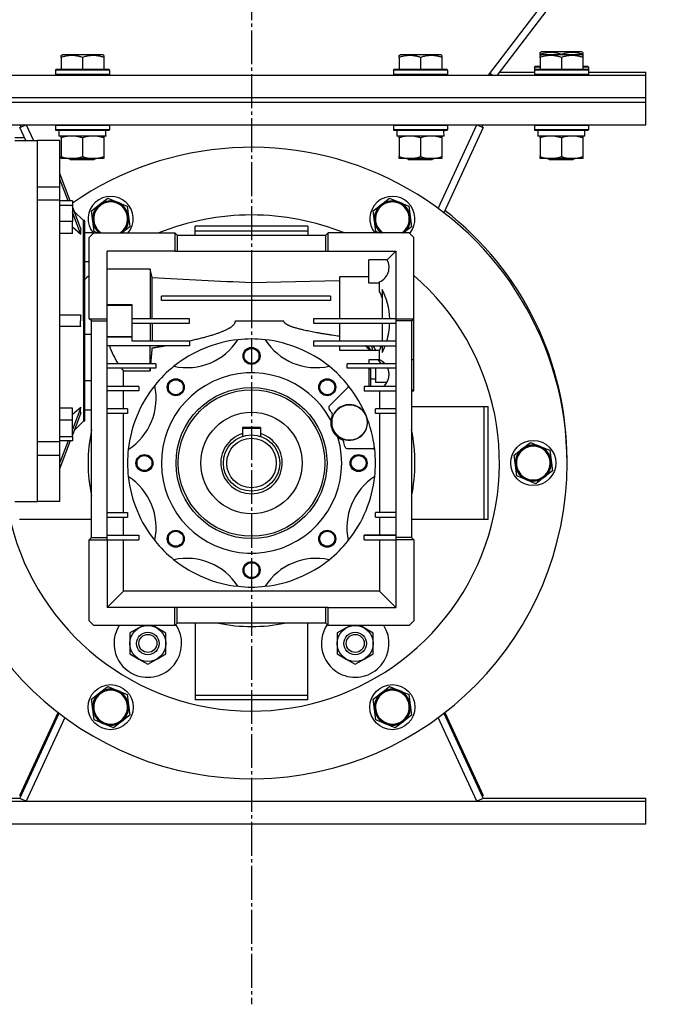
# Model space of a CAD drawing. Units: millimetres. Extents: x 0 to 17410, y -6 to 11880.
# Drawn here: x 2663 to 2954, y 6961 to 7397 of the extents above; entities that cross this region are included whole.
import ezdxf

# ---------------------------------------------------------------- set-up
doc = ezdxf.new("R2010")
doc.units = ezdxf.units.MM
doc.linetypes.add('K5LT_AXLED', pattern=[19.5, 15, -1.5, 1.5, -1.5])
doc.linetypes.add('K5LT_THIN', pattern=[0])
for name, color, linetype, true_color in [('OSI', 2, 'Continuous', 0xffff00), ('R', 1, 'Continuous', 0xff0000), ('WELDING', 7, 'Continuous', 0xffffff)]:
    doc.layers.add(name, color=color, linetype=linetype, true_color=true_color)

msp = doc.modelspace()

# ---------------------------------------------------------------- linework, layer by layer
at = {"layer": 'OSI', "color": 30, "linetype": 'K5LT_AXLED', "lineweight": 30, "true_color": 0xff8000}
msp.add_line((2765.37, 10532.02), (2765.37, 6960.67), dxfattribs=at)
at = {"layer": 'R', "color": 7, "linetype": 'K5LT_THIN', "lineweight": 30}
for p, q in [((3185.04, 7784.39), (2870.37, 7372.67)), ((3185.56, 7779.83), (2874.37, 7372.67)), ((2893.37, 7382.71), (2893.89, 7383.02)), ((2893.37, 7381.86), (2893.37, 7382.71)), ((2911.84, 7383.02), (2893.89, 7383.02)), ((2912.37, 7382.71), (2911.84, 7383.02)), ((2912.37, 7382.71), (2912.37, 7381.86)), ((2680.87, 7381.37), (2681.39, 7381.67)), ((2680.87, 7380.52), (2680.87, 7381.37)), ((2680.87, 7380.52), (2680.87, 7375.17)), ((2699.34, 7381.67), (2681.39, 7381.67)), ((2690.37, 7380.52), (2690.37, 7375.17)), ((2699.87, 7381.37), (2699.34, 7381.67)), ((2699.87, 7381.37), (2699.87, 7380.52)), ((2699.87, 7380.52), (2699.87, 7375.17)), ((2830.87, 7381.37), (2831.39, 7381.67)), ((2830.87, 7380.52), (2830.87, 7381.37)), ((2830.87, 7380.52), (2830.87, 7375.17)), ((2849.34, 7381.67), (2831.39, 7381.67)), ((2840.37, 7380.52), (2840.37, 7375.17)), ((2849.87, 7381.37), (2849.34, 7381.67)), ((2849.87, 7381.37), (2849.87, 7380.52)), ((2849.87, 7380.52), (2849.87, 7375.17)), ((2893.37, 7381.86), (2893.37, 7381.37)), ((2893.37, 7381.37), (2893.89, 7381.67)), ((2893.37, 7380.52), (2893.37, 7381.37)), ((2893.37, 7380.52), (2893.37, 7375.17)), ((2911.84, 7381.67), (2893.89, 7381.67)), ((2902.87, 7381.86), (2902.87, 7381.67)), ((2902.87, 7380.52), (2902.87, 7375.17)), ((2912.37, 7381.37), (2911.84, 7381.67)), ((2912.37, 7381.86), (2912.37, 7381.37)), ((2912.37, 7381.37), (2912.37, 7380.52)), ((2912.37, 7380.52), (2912.37, 7375.17)), ((2678.37, 7374.87), (2678.54, 7375.17)), ((2678.37, 7374.87), (2678.37, 7372.97)), ((2702.37, 7374.87), (2678.37, 7374.87)), ((2702.19, 7375.17), (2678.54, 7375.17)), ((2702.37, 7374.87), (2702.19, 7375.17)), ((2702.37, 7374.87), (2702.37, 7372.97)), ((2828.37, 7374.87), (2828.54, 7375.17)), ((2828.37, 7374.87), (2828.37, 7372.97)), ((2852.37, 7374.87), (2828.37, 7374.87)), ((2852.19, 7375.17), (2828.54, 7375.17)), ((2852.37, 7374.87), (2852.19, 7375.17)), ((2852.37, 7374.87), (2852.37, 7372.97)), ((2875.4, 7374.02), (2890.87, 7374.02)), ((2890.87, 7376.22), (2891.04, 7376.52)), ((2890.87, 7376.22), (2890.87, 7374.32)), ((2893.37, 7376.22), (2890.87, 7376.22)), ((2890.87, 7374.87), (2891.04, 7375.17)), ((2890.87, 7374.87), (2890.87, 7372.97)), ((2914.87, 7374.87), (2890.87, 7374.87)), ((2893.37, 7376.52), (2891.04, 7376.52)), ((2914.69, 7375.17), (2891.04, 7375.17)), ((2914.69, 7376.52), (2912.37, 7376.52)), ((2914.87, 7376.22), (2912.37, 7376.22)), ((2914.87, 7376.22), (2914.69, 7376.52)), ((2914.87, 7374.87), (2914.69, 7375.17)), ((2914.87, 7376.22), (2914.87, 7374.32)), ((2914.87, 7374.87), (2914.87, 7372.97)), ((2914.87, 7374.02), (2940.37, 7374.02)), ((2940.37, 7372.67), (2940.37, 7374.02)), ((2633.98, 7372.67), (2940.37, 7372.67)), ((2702.37, 7372.97), (2678.37, 7372.97)), ((2678.37, 7372.97), (2678.54, 7372.67)), ((2702.37, 7372.97), (2702.19, 7372.67)), ((2852.37, 7372.97), (2828.37, 7372.97)), ((2828.37, 7372.97), (2828.54, 7372.67)), ((2852.37, 7372.97), (2852.19, 7372.67)), ((2872.13, 7372.67), (2871.01, 7373.52)), ((2914.87, 7372.97), (2890.87, 7372.97)), ((2890.87, 7372.97), (2891.04, 7372.67)), ((2914.87, 7372.97), (2914.69, 7372.67)), ((2940.37, 7362.67), (2940.37, 7372.67)), ((2633.77, 7360.67), (2940.37, 7360.67)), ((2633.77, 7360.67), (2940.37, 7360.67)), ((2633.81, 7362.67), (2940.37, 7362.67)), ((2633.81, 7362.67), (2940.37, 7362.67)), ((2940.37, 7360.67), (2940.37, 7362.67)), ((2940.37, 7350.67), (2940.37, 7360.67)), ((2635.87, 7350.67), (2940.37, 7350.67)), ((2662.64, 7349.42), (2665.37, 7350.67)), ((2665.29, 7343.67), (2662.64, 7349.42)), ((2663.15, 7349.65), (2662.68, 7350.67)), ((2665.37, 7350.67), (2668.59, 7343.67)), ((2678.37, 7350.37), (2678.54, 7350.67)), ((2678.37, 7350.37), (2678.37, 7348.47)), ((2702.37, 7350.37), (2678.37, 7350.37)), ((2702.37, 7348.47), (2678.37, 7348.47)), ((2678.37, 7348.47), (2678.54, 7348.17)), ((2702.19, 7348.17), (2678.54, 7348.17)), ((2679.87, 7348.17), (2679.87, 7345.67)), ((2700.73, 7347.05), (2700.8, 7348.17)), ((2702.37, 7350.37), (2702.19, 7350.67)), ((2702.37, 7348.47), (2702.19, 7348.17)), ((2702.37, 7350.37), (2702.37, 7348.47)), ((2828.37, 7350.37), (2828.54, 7350.67)), ((2828.37, 7350.37), (2828.37, 7348.47)), ((2852.37, 7350.37), (2828.37, 7350.37)), ((2852.37, 7348.47), (2828.37, 7348.47)), ((2828.37, 7348.47), (2828.54, 7348.17)), ((2852.19, 7348.17), (2828.54, 7348.17)), ((2829.87, 7348.17), (2829.87, 7345.67)), ((2848.25, 7313.5), (2865.37, 7350.67)), ((2868.09, 7349.42), (2850.7, 7311.66)), ((2850.73, 7347.05), (2850.8, 7348.17)), ((2852.37, 7350.37), (2852.19, 7350.67)), ((2852.37, 7348.47), (2852.19, 7348.17)), ((2852.37, 7350.37), (2852.37, 7348.47)), ((2865.37, 7350.67), (2868.09, 7349.42)), ((2868.05, 7350.67), (2867.58, 7349.65)), ((2890.87, 7350.37), (2891.04, 7350.67)), ((2890.87, 7350.67), (2890.87, 7349.82)), ((2890.87, 7350.37), (2890.87, 7348.47)), ((2914.87, 7350.37), (2890.87, 7350.37)), ((2914.87, 7348.47), (2890.87, 7348.47)), ((2890.87, 7348.47), (2891.04, 7348.17)), ((2914.69, 7348.17), (2891.04, 7348.17)), ((2892.37, 7348.17), (2892.37, 7345.67)), ((2913.23, 7347.05), (2913.3, 7348.17)), ((2913.32, 7347.02), (2913.28, 7347.72)), ((2914.87, 7350.37), (2914.69, 7350.67)), ((2914.87, 7348.47), (2914.69, 7348.17)), ((2914.87, 7350.67), (2914.87, 7349.82)), ((2914.87, 7350.37), (2914.87, 7348.47)), ((2660.37, 7345.02), (2664.67, 7345.02)), ((2660.37, 7343.67), (2670.37, 7343.67)), ((2680.37, 7343.67), (2670.37, 7343.67)), ((2670.37, 7323.16), (2670.37, 7343.67)), ((2670.37, 7263.67), (2670.37, 7343.67)), ((2700.82, 7345.67), (2679.87, 7345.67)), ((2680.37, 7323.16), (2680.37, 7343.67)), ((2680.87, 7344.82), (2680.87, 7345.67)), ((2680.87, 7344.82), (2680.87, 7336.52)), ((2690.37, 7344.82), (2690.37, 7336.52)), ((2699.87, 7345.67), (2699.87, 7344.82)), ((2699.87, 7344.82), (2699.87, 7336.52)), ((2850.82, 7345.67), (2829.87, 7345.67)), ((2830.87, 7344.82), (2830.87, 7345.67)), ((2830.87, 7344.82), (2830.87, 7336.52)), ((2840.37, 7344.82), (2840.37, 7336.52)), ((2849.87, 7345.67), (2849.87, 7344.82)), ((2849.87, 7344.82), (2849.87, 7336.52)), ((2913.32, 7345.67), (2892.37, 7345.67)), ((2893.37, 7344.82), (2893.37, 7345.67)), ((2893.37, 7344.82), (2893.37, 7336.52)), ((2902.87, 7344.82), (2902.87, 7336.52)), ((2912.37, 7345.67), (2912.37, 7344.82)), ((2912.37, 7344.82), (2912.37, 7336.52)), ((2913.32, 7347.02), (2913.24, 7347.02)), ((2680.87, 7335.67), (2680.87, 7336.52)), ((2699.87, 7335.67), (2680.87, 7335.67)), ((2684.5, 7335.67), (2685.37, 7335.17)), ((2695.37, 7335.17), (2685.37, 7335.17)), ((2696.23, 7335.67), (2695.37, 7335.17)), ((2699.87, 7336.52), (2699.87, 7335.67)), ((2830.87, 7335.67), (2830.87, 7336.52)), ((2849.87, 7335.67), (2830.87, 7335.67)), ((2834.5, 7335.67), (2835.37, 7335.17)), ((2845.37, 7335.17), (2835.37, 7335.17)), ((2846.23, 7335.67), (2845.37, 7335.17)), ((2849.87, 7336.52), (2849.87, 7335.67)), ((2893.37, 7335.67), (2893.37, 7336.52)), ((2912.37, 7335.67), (2893.37, 7335.67)), ((2897, 7335.67), (2897.87, 7335.17)), ((2907.87, 7335.17), (2897.87, 7335.17)), ((2908.73, 7335.67), (2907.87, 7335.17)), ((2912.37, 7336.52), (2912.37, 7335.67)), ((2684.91, 7316.88), (2680.37, 7329.01)), ((2683.98, 7316.88), (2680.37, 7326.51)), ((2670.37, 7323.16), (2680.37, 7323.16)), ((2680.37, 7317.15), (2680.37, 7323.16)), ((2680.37, 7317.15), (2670.37, 7317.15)), ((2670.37, 7210.19), (2670.37, 7317.15)), ((2680.37, 7210.19), (2680.37, 7317.15)), ((2697.99, 7315.27), (2701.65, 7318.08)), ((2701.65, 7318.08), (2705.92, 7316.32)), ((2822.99, 7315.27), (2826.65, 7318.08)), ((2826.65, 7318.08), (2830.92, 7316.32)), ((2685.87, 7316.88), (2680.37, 7316.88)), ((2680.37, 7314.94), (2685.87, 7314.94)), ((2685.87, 7316.88), (2685.87, 7314.94)), ((2685.87, 7314.94), (2685.87, 7307.69)), ((2689.57, 7304.48), (2685.87, 7314.35)), ((2694.33, 7312.45), (2697.99, 7315.27)), ((2705.92, 7316.32), (2710.19, 7314.55)), ((2710.19, 7314.55), (2710.8, 7309.98)), ((2819.33, 7312.45), (2822.99, 7315.27)), ((2830.92, 7316.32), (2835.19, 7314.55)), ((2835.19, 7314.55), (2835.8, 7309.98)), ((2689.57, 7301.98), (2685.87, 7311.85)), ((2686.6, 7312.38), (2690.82, 7308.17)), ((2694.94, 7307.87), (2694.33, 7312.45)), ((2710.8, 7309.98), (2711.4, 7305.4)), ((2819.94, 7307.87), (2819.33, 7312.45)), ((2835.8, 7309.98), (2836.4, 7305.4)), ((2685.87, 7307.69), (2680.37, 7307.69)), ((2685.87, 7302.38), (2685.87, 7307.69)), ((2690.82, 7263.67), (2690.82, 7308.17)), ((2691.37, 7308.17), (2690.82, 7308.17)), ((2691.37, 7219.17), (2691.37, 7308.17)), ((2695.54, 7303.29), (2694.94, 7307.87)), ((2711.4, 7305.4), (2707.86, 7302.67)), ((2790.37, 7305.67), (2740.37, 7305.67)), ((2740.37, 7303.67), (2740.37, 7305.67)), ((2790.37, 7305.67), (2790.37, 7303.67)), ((2820.54, 7303.29), (2819.94, 7307.87)), ((2836.4, 7305.4), (2832.86, 7302.67)), ((2685.87, 7302.38), (2680.37, 7302.38)), ((2695.37, 7302.67), (2691.37, 7302.67)), ((2693.37, 7300.67), (2695.37, 7302.67)), ((2693.37, 7264.67), (2693.37, 7300.67)), ((2695.37, 7302.67), (2731.37, 7302.67)), ((2697.05, 7302.67), (2695.54, 7303.29)), ((2732.37, 7301.67), (2731.37, 7302.67)), ((2731.37, 7302.67), (2731.37, 7294.67)), ((2732.37, 7301.67), (2732.37, 7294.67)), ((2732.37, 7301.67), (2798.37, 7301.67)), ((2740.37, 7301.67), (2740.37, 7303.67)), ((2740.37, 7303.67), (2790.37, 7303.67)), ((2790.37, 7303.67), (2790.37, 7301.67)), ((2798.37, 7301.67), (2799.37, 7302.67)), ((2798.37, 7294.67), (2798.37, 7301.67)), ((2835.37, 7302.67), (2799.37, 7302.67)), ((2799.37, 7294.67), (2799.37, 7302.67)), ((2822.05, 7302.67), (2820.54, 7303.29)), ((2837.37, 7300.67), (2835.37, 7302.67)), ((2837.37, 7264.67), (2837.37, 7300.67)), ((2731.37, 7294.67), (2701.37, 7294.67)), ((2701.37, 7264.67), (2701.37, 7294.67)), ((2731.37, 7294.67), (2732.37, 7294.67)), ((2732.37, 7294.67), (2798.37, 7294.67)), ((2798.37, 7294.67), (2799.37, 7294.67)), ((2799.37, 7294.67), (2829.37, 7294.67)), ((2817.37, 7280.39), (2817.37, 7290.8)), ((2825.49, 7290.8), (2817.37, 7290.8)), ((2829.37, 7294.67), (2825.49, 7290.8)), ((2829.37, 7294.67), (2829.37, 7264.67)), ((2691.37, 7290.07), (2693.37, 7290.07)), ((2720.37, 7286.7), (2701.37, 7286.7)), ((2721.32, 7282.86), (2720.37, 7286.7)), ((2720.37, 7286.7), (2720.37, 7264.67)), ((2721.32, 7264.67), (2721.32, 7282.86)), ((2817.37, 7283.16), (2804.37, 7283.16)), ((2804.37, 7283.16), (2804.37, 7264.67)), ((2765.37, 7280.68), (2804.37, 7281.64)), ((2765.37, 7280.68), (2765.37, 7274.67)), ((2822.21, 7280.39), (2817.37, 7280.39)), ((2822.21, 7276.63), (2822.21, 7280.95)), ((2823.37, 7277.67), (2823.37, 7264.67)), ((2725.37, 7272.67), (2725.37, 7274.67)), ((2800.37, 7274.67), (2725.37, 7274.67)), ((2800.37, 7274.67), (2800.37, 7272.67)), ((2712.37, 7270.81), (2701.37, 7270.81)), ((2701.37, 7270.67), (2712.37, 7270.67)), ((2712.37, 7270.67), (2712.37, 7270.81)), ((2712.37, 7256.68), (2712.37, 7270.67)), ((2800.37, 7272.67), (2725.37, 7272.67)), ((2765.37, 7272.67), (2765.37, 7263.67)), ((2689.57, 7266.17), (2680.37, 7266.17)), ((2694.37, 7263.67), (2693.37, 7264.67)), ((2693.37, 7264.67), (2701.37, 7264.67)), ((2701.37, 7263.67), (2701.37, 7264.67)), ((2737.87, 7264.67), (2712.37, 7264.67)), ((2737.87, 7262.67), (2737.87, 7264.67)), ((2792.87, 7264.67), (2792.87, 7262.67)), ((2829.37, 7264.67), (2792.87, 7264.67)), ((2829.37, 7264.67), (2837.37, 7264.67)), ((2829.37, 7264.67), (2829.37, 7263.67)), ((2836.37, 7263.67), (2837.37, 7264.67)), ((2837.37, 7246.63), (2837.37, 7264.67)), ((2670.37, 7183.67), (2670.37, 7263.67)), ((2689.57, 7261.17), (2680.37, 7261.17)), ((2690.82, 7263.67), (2690.82, 7219.17)), ((2694.37, 7263.67), (2701.37, 7263.67)), ((2694.37, 7167.67), (2694.37, 7263.67)), ((2701.37, 7167.67), (2701.37, 7263.67)), ((2712.37, 7262.67), (2737.87, 7262.67)), ((2720.37, 7262.67), (2720.37, 7254.67)), ((2721.32, 7262.67), (2721.32, 7254.67)), ((2758.22, 7263.67), (2779.68, 7263.67)), ((2792.87, 7262.67), (2829.37, 7262.67)), ((2804.37, 7262.67), (2804.37, 7254.67)), ((2823.37, 7262.67), (2823.37, 7254.67)), ((2836.37, 7263.67), (2829.37, 7263.67)), ((2829.37, 7263.67), (2829.37, 7167.67)), ((2836.37, 7263.67), (2836.37, 7167.67)), ((2694.37, 7257.63), (2691.37, 7257.63)), ((2701.37, 7256.68), (2712.37, 7256.68)), ((2712.37, 7256.65), (2701.37, 7256.65)), ((2712.37, 7256.65), (2712.37, 7256.68)), ((2712.37, 7254.67), (2712.37, 7256.65)), ((2737.87, 7252.67), (2701.37, 7252.67)), ((2737.87, 7254.67), (2712.37, 7254.67)), ((2720.37, 7244.67), (2720.37, 7252.67)), ((2737.87, 7254.67), (2737.87, 7252.67)), ((2829.37, 7254.67), (2792.87, 7254.67)), ((2792.87, 7254.67), (2792.87, 7252.67)), ((2792.87, 7252.67), (2829.37, 7252.67)), ((2804.37, 7252.67), (2804.37, 7250.71)), ((2818.69, 7252.3), (2818.9, 7250.71)), ((2823.37, 7252.67), (2823.37, 7249.67)), ((2804.37, 7250.71), (2822.21, 7250.71)), ((2822.21, 7246.39), (2822.21, 7250.71)), ((2722.87, 7244.67), (2701.37, 7244.67)), ((2722.87, 7244.67), (2722.87, 7242.67)), ((2829.37, 7244.67), (2807.87, 7244.67)), ((2807.87, 7242.67), (2807.87, 7244.67)), ((2817.37, 7246.39), (2817.37, 7244.67)), ((2822.21, 7246.39), (2817.37, 7246.39)), ((2823.87, 7245.37), (2823.87, 7244.67)), ((2836.37, 7246.63), (2837.37, 7246.63)), ((2837.37, 7232.98), (2837.37, 7246.63)), ((2722.87, 7242.67), (2701.37, 7242.67)), ((2708.52, 7234.67), (2708.52, 7241.58)), ((2708.52, 7241.58), (2720.37, 7241.58)), ((2720.37, 7242.67), (2720.37, 7241.58)), ((2829.37, 7242.67), (2807.87, 7242.67)), ((2817.37, 7242.67), (2817.37, 7234.67)), ((2818.37, 7242.35), (2817.37, 7242.35)), ((2818.37, 7234.67), (2818.37, 7242.35)), ((2820.37, 7242.67), (2820.37, 7239.98)), ((2820.37, 7239.98), (2820.37, 7236.35)), ((2691.37, 7237.28), (2694.37, 7237.28)), ((2715.37, 7234.67), (2701.37, 7234.67)), ((2715.37, 7234.67), (2715.37, 7232.67)), ((2808.08, 7234.16), (2799.92, 7225.99)), ((2808.08, 7234.16), (2808.6, 7234.67)), ((2829.37, 7234.67), (2815.37, 7234.67)), ((2815.37, 7234.67), (2815.37, 7232.67)), ((2820.37, 7237.78), (2818.37, 7237.78)), ((2825.35, 7236.31), (2820.37, 7236.35)), ((2715.37, 7232.67), (2701.37, 7232.67)), ((2708.52, 7224.67), (2708.52, 7232.67)), ((2815.37, 7232.67), (2829.37, 7232.67)), ((2822.21, 7232.67), (2822.21, 7224.67)), ((2837.37, 7232.98), (2836.37, 7232.98)), ((2836.37, 7232.67), (2837.37, 7232.67)), ((2837.37, 7232.67), (2837.37, 7232.98)), ((2689.57, 7225.36), (2685.87, 7215.49)), ((2836.37, 7225.67), (2868.37, 7225.67)), ((2868.37, 7225.67), (2868.37, 7175.67)), ((2868.37, 7225.67), (2870.37, 7225.67)), ((2870.37, 7175.67), (2870.37, 7225.67)), ((2685.87, 7224.96), (2680.37, 7224.96)), ((2685.87, 7219.65), (2685.87, 7224.96)), ((2689.57, 7222.86), (2685.87, 7212.99)), ((2691.37, 7224.2), (2694.37, 7224.2)), ((2710.37, 7224.67), (2701.37, 7224.67)), ((2710.37, 7222.67), (2701.37, 7222.67)), ((2708.52, 7178.67), (2708.52, 7222.67)), ((2710.37, 7224.67), (2710.37, 7222.67)), ((2820.37, 7222.67), (2820.37, 7224.67)), ((2829.37, 7224.67), (2820.37, 7224.67)), ((2829.37, 7222.67), (2820.37, 7222.67)), ((2822.21, 7222.67), (2822.21, 7178.67)), ((2685.87, 7219.65), (2680.37, 7219.65)), ((2685.87, 7212.4), (2685.87, 7219.65)), ((2686.6, 7214.96), (2690.82, 7219.17)), ((2691.37, 7219.17), (2690.82, 7219.17)), ((2680.37, 7212.4), (2685.87, 7212.4)), ((2685.87, 7212.4), (2685.87, 7210.46)), ((2761.37, 7216.47), (2761.37, 7213.73)), ((2769.37, 7216.47), (2761.37, 7216.47)), ((2761.37, 7216.17), (2769.37, 7216.17)), ((2761.37, 7213.73), (2761.37, 7212.51)), ((2769.37, 7216.47), (2769.37, 7213.73)), ((2769.37, 7213.73), (2769.37, 7212.51)), ((2670.37, 7210.19), (2680.37, 7210.19)), ((2685.87, 7210.46), (2680.37, 7210.46)), ((2683.98, 7210.46), (2680.37, 7200.84)), ((2684.91, 7210.46), (2680.37, 7198.34)), ((2680.37, 7204.18), (2680.37, 7210.19)), ((2885.49, 7207.01), (2889.15, 7209.83)), ((2889.15, 7209.83), (2893.42, 7208.06)), ((2893.42, 7208.06), (2897.69, 7206.3)), ((2670.37, 7204.18), (2680.37, 7204.18)), ((2670.37, 7183.67), (2670.37, 7204.18)), ((2680.37, 7183.67), (2680.37, 7204.18)), ((2807.71, 7207.17), (2819.29, 7207.17)), ((2819.98, 7207.17), (2819.29, 7207.17)), ((2881.83, 7204.2), (2885.49, 7207.01)), ((2882.44, 7199.62), (2881.83, 7204.2)), ((2897.69, 7206.3), (2898.3, 7201.72)), ((2883.04, 7195.04), (2882.44, 7199.62)), ((2898.3, 7201.72), (2898.9, 7197.14)), ((2887.31, 7193.28), (2883.04, 7195.04)), ((2898.9, 7197.14), (2895.24, 7194.33)), ((2891.58, 7191.51), (2887.31, 7193.28)), ((2895.24, 7194.33), (2891.58, 7191.51)), ((2660.37, 7183.67), (2670.37, 7183.67)), ((2680.37, 7183.67), (2670.37, 7183.67)), ((2701.37, 7178.67), (2710.37, 7178.67)), ((2710.37, 7178.67), (2710.37, 7176.67)), ((2820.37, 7176.67), (2820.37, 7178.67)), ((2829.37, 7178.67), (2820.37, 7178.67)), ((2694.37, 7175.67), (2662.37, 7175.67)), ((2701.37, 7176.67), (2710.37, 7176.67)), ((2708.52, 7168.67), (2708.52, 7176.67)), ((2820.37, 7176.67), (2829.37, 7176.67)), ((2822.21, 7176.67), (2822.21, 7168.67)), ((2868.37, 7175.67), (2836.37, 7175.67)), ((2870.37, 7175.67), (2868.37, 7175.67)), ((2701.37, 7168.67), (2715.37, 7168.67)), ((2715.37, 7168.67), (2715.37, 7166.67)), ((2815.37, 7166.67), (2815.37, 7168.67)), ((2822.21, 7168.67), (2815.37, 7168.67)), ((2815.37, 7168.67), (2829.37, 7168.67)), ((2829.37, 7168.67), (2822.21, 7168.67)), ((2694.37, 7167.67), (2693.37, 7166.67)), ((2693.37, 7166.67), (2701.37, 7166.67)), ((2693.37, 7130.67), (2693.37, 7166.67)), ((2694.37, 7167.67), (2701.37, 7167.67)), ((2701.37, 7166.67), (2701.37, 7167.67)), ((2701.37, 7166.67), (2701.37, 7136.67)), ((2701.37, 7166.67), (2715.37, 7166.67)), ((2708.52, 7143.83), (2708.52, 7166.67)), ((2815.37, 7166.67), (2829.37, 7166.67)), ((2822.21, 7166.67), (2822.21, 7143.83)), ((2836.37, 7167.67), (2829.37, 7167.67)), ((2829.37, 7167.67), (2829.37, 7166.67)), ((2837.37, 7166.67), (2829.37, 7166.67)), ((2829.37, 7166.67), (2829.37, 7136.67)), ((2836.37, 7167.67), (2837.37, 7166.67)), ((2837.37, 7166.67), (2837.37, 7130.67)), ((2708.52, 7143.83), (2701.37, 7136.67)), ((2822.21, 7143.83), (2708.52, 7143.83)), ((2822.21, 7143.83), (2829.37, 7136.67)), ((2731.37, 7136.67), (2701.37, 7136.67)), ((2732.37, 7136.67), (2731.37, 7136.67)), ((2731.37, 7128.67), (2731.37, 7136.67)), ((2732.37, 7129.67), (2732.37, 7136.67)), ((2798.37, 7136.67), (2732.37, 7136.67)), ((2798.37, 7129.67), (2798.37, 7136.67)), ((2799.37, 7136.67), (2798.37, 7136.67)), ((2799.37, 7136.67), (2829.37, 7136.67)), ((2799.37, 7128.67), (2799.37, 7136.67)), ((2695.37, 7128.67), (2693.37, 7130.67)), ((2732.37, 7129.67), (2731.37, 7128.67)), ((2798.37, 7129.67), (2732.37, 7129.67)), ((2740.37, 7129.67), (2740.37, 7097.67)), ((2790.37, 7097.67), (2790.37, 7129.67)), ((2798.37, 7129.67), (2799.37, 7128.67)), ((2837.37, 7130.67), (2835.37, 7128.67)), ((2731.37, 7128.67), (2695.37, 7128.67)), ((2711.38, 7125.31), (2711.37, 7120.69)), ((2715.38, 7127.61), (2711.38, 7125.31)), ((2717.23, 7128.67), (2715.38, 7127.61)), ((2723.38, 7127.59), (2721.52, 7128.67)), ((2727.38, 7125.27), (2723.38, 7127.59)), ((2727.37, 7120.65), (2727.38, 7125.27)), ((2835.37, 7128.67), (2799.37, 7128.67)), ((2803.38, 7125.31), (2803.37, 7120.69)), ((2807.38, 7127.61), (2803.38, 7125.31)), ((2809.23, 7128.67), (2807.38, 7127.61)), ((2815.38, 7127.59), (2813.52, 7128.67)), ((2819.38, 7125.27), (2815.38, 7127.59)), ((2819.37, 7120.65), (2819.38, 7125.27)), ((2711.37, 7120.69), (2711.36, 7116.07)), ((2727.36, 7116.04), (2727.37, 7120.65)), ((2803.37, 7120.69), (2803.36, 7116.07)), ((2819.36, 7116.04), (2819.37, 7120.65)), ((2711.36, 7116.07), (2715.35, 7113.75)), ((2715.35, 7113.75), (2719.35, 7111.43)), ((2719.35, 7111.43), (2723.35, 7113.73)), ((2723.35, 7113.73), (2727.36, 7116.04)), ((2803.36, 7116.07), (2807.35, 7113.75)), ((2807.35, 7113.75), (2811.35, 7111.43)), ((2811.35, 7111.43), (2815.35, 7113.73)), ((2815.35, 7113.73), (2819.36, 7116.04)), ((2694.33, 7095.95), (2697.99, 7098.76)), ((2697.99, 7098.76), (2701.65, 7101.58)), ((2701.65, 7101.58), (2705.92, 7099.81)), ((2705.92, 7099.81), (2710.19, 7098.05)), ((2819.33, 7095.95), (2822.99, 7098.76)), ((2822.99, 7098.76), (2826.65, 7101.58)), ((2826.65, 7101.58), (2830.92, 7099.81)), ((2830.92, 7099.81), (2835.19, 7098.05)), ((2694.94, 7091.37), (2694.33, 7095.95)), ((2710.19, 7098.05), (2710.8, 7093.47)), ((2740.37, 7097.67), (2790.37, 7097.67)), ((2740.37, 7097.67), (2740.37, 7095.67)), ((2790.37, 7095.67), (2740.37, 7095.67)), ((2790.37, 7095.67), (2790.37, 7097.67)), ((2819.94, 7091.37), (2819.33, 7095.95)), ((2835.19, 7098.05), (2835.8, 7093.47)), ((2662.64, 7053.27), (2679.57, 7090.04)), ((2695.54, 7086.79), (2694.94, 7091.37)), ((2710.8, 7093.47), (2711.4, 7088.89)), ((2820.54, 7086.79), (2819.94, 7091.37)), ((2835.8, 7093.47), (2836.4, 7088.89)), ((2851.16, 7090.04), (2868.09, 7053.27)), ((2662.64, 7051.93), (2680.03, 7089.69)), ((2682.48, 7087.84), (2665.37, 7050.67)), ((2699.81, 7085.02), (2695.54, 7086.79)), ((2707.74, 7086.08), (2704.08, 7083.26)), ((2711.4, 7088.89), (2707.74, 7086.08)), ((2824.81, 7085.02), (2820.54, 7086.79)), ((2832.74, 7086.08), (2829.08, 7083.26)), ((2836.4, 7088.89), (2832.74, 7086.08)), ((2865.37, 7050.67), (2848.25, 7087.84)), ((2850.7, 7089.69), (2868.09, 7051.93)), ((2704.08, 7083.26), (2699.81, 7085.02)), ((2829.08, 7083.26), (2824.81, 7085.02)), ((2590.37, 7052.02), (2662.68, 7052.02)), ((2590.37, 7050.67), (2940.37, 7050.67)), ((2663.15, 7053.04), (2662.64, 7053.27)), ((2665.37, 7050.67), (2662.64, 7051.93)), ((2868.09, 7051.93), (2865.37, 7050.67)), ((2868.09, 7053.27), (2867.58, 7053.04)), ((2868.05, 7052.02), (2940.37, 7052.02)), ((2940.37, 7050.67), (2940.37, 7052.02)), ((2940.37, 7040.67), (2940.37, 7050.67)), ((2590.37, 7040.67), (2940.37, 7040.67))]:
    msp.add_line(p, q, dxfattribs=at)
for centre, radius in [((2765.37, 7248.17), 3.77), ((2765.37, 7248.17), 3.63), ((2765.37, 7248.17), 3.31), ((2731.78, 7234.26), 3.77), ((2731.78, 7234.26), 3.63), ((2731.78, 7234.26), 3.31), ((2765.37, 7200.67), 33.5), ((2798.95, 7234.26), 3.77), ((2798.95, 7234.26), 3.63), ((2798.95, 7234.26), 3.31), ((2765.37, 7200.67), 32.5), ((2808.87, 7218.67), 7.87), ((2765.37, 7200.67), 22.5), ((2765.37, 7200.67), 12.5), ((2765.37, 7200.67), 11), ((2890.37, 7200.67), 10), ((2890.37, 7200.67), 7.75), ((2717.87, 7200.67), 3.77), ((2717.87, 7200.67), 3.63), ((2717.87, 7200.67), 3.31), ((2812.87, 7200.67), 3.77), ((2812.87, 7200.67), 3.63), ((2812.87, 7200.67), 3.31), ((2731.78, 7167.08), 3.77), ((2731.78, 7167.08), 3.63), ((2731.78, 7167.08), 3.31), ((2798.95, 7167.08), 3.77), ((2798.95, 7167.08), 3.63), ((2798.95, 7167.08), 3.31), ((2765.37, 7153.17), 3.77), ((2765.37, 7153.17), 3.63), ((2765.37, 7153.17), 3.31), ((2719.37, 7120.67), 8), ((2719.37, 7120.67), 5), ((2811.37, 7120.67), 8), ((2811.37, 7120.67), 5), ((2719.37, 7120.67), 4), ((2811.37, 7120.67), 4), ((2702.87, 7092.42), 10), ((2702.87, 7092.42), 7.75), ((2827.87, 7092.42), 10), ((2827.87, 7092.42), 7.75)]:
    msp.add_circle(centre, radius, dxfattribs=at)
for centre, radius, start, end in [((2765.37, 7200.67), 140, 0, 124.6009), ((2702.87, 7308.92), 10, 321.2945, 218.7055), ((2702.87, 7308.92), 8, 67.5517, 127.5517), ((2827.87, 7308.92), 10, 320.058, 218.7055), ((2827.87, 7308.92), 8, 67.5517, 127.5517), ((2702.87, 7308.92), 8, 127.5517, 187.5517), ((2702.87, 7308.92), 7.75, 307.5517, 233.7904), ((2702.87, 7308.92), 7.5, 127.5517, 217.5517), ((2702.87, 7308.92), 7.5, 303.5134, 127.5517), ((2702.87, 7308.92), 8, 7.5517, 67.5517), ((2827.87, 7308.92), 8, 127.5517, 187.5517), ((2827.87, 7308.92), 7.75, 306.2096, 233.7904), ((2827.87, 7308.92), 7.5, 67.5517, 157.5517), ((2827.87, 7308.92), 7.5, 303.5134, 67.5517), ((2827.87, 7308.92), 8, 7.5517, 67.5517), ((2765.37, 7202.02), 140, 0, 52.2069), ((2702.87, 7308.92), 8, 308.5884, 7.5517), ((2765.37, 7200.67), 110, 90, 111.9864), ((2765.37, 7200.67), 110, 68.0136, 90), ((2827.87, 7308.92), 7.5, 157.5517, 236.4866), ((2827.87, 7308.92), 8, 308.5884, 7.5517), ((2702.87, 7308.92), 8, 187.5517, 231.4116), ((2702.87, 7308.92), 7.5, 217.5517, 236.4866), ((2827.87, 7308.92), 8, 187.5517, 231.4116), ((2702.87, 7308.92), 7.75, 306.2096, 307.5517), ((2819.4, 7287.36), 7, 293.6847, 29.4319), ((2765.37, 7200.67), 110, 182.0839, 49.1148), ((2765.37, 7200.67), 110, 130.8852, 132.2779), ((2795.71, 7263.67), 31, 1.8486, 26.8545), ((2795.71, 7263.67), 29.5, 20.3608, 26.0638), ((2795.71, 7263.67), 31, 343.1227, 358.1514), ((2735.02, 7263.67), 34.5, 198.5928, 213.4167), ((2736.66, 7269.96), 27, 257.783, 327.217), ((2765.37, 7200.67), 55, 96.2646, 128.7354), ((2765.37, 7200.67), 55, 83.7354, 96.2646), ((2765.37, 7200.67), 55, 51.2646, 83.7354), ((2794.07, 7269.96), 27, 212.783, 282.217), ((2765.37, 7200.67), 72.5, 43.6449, 45.8272), ((2811.37, 7246.67), 7.5, 37.7473, 52.2527), ((2811.37, 7246.67), 7.75, 31.406, 50.732), ((2811.37, 7246.67), 8, 30.3191, 48.5904), ((2811.37, 7246.67), 10, 23.8192, 36.8699), ((2811.37, 7246.67), 12.5, 24.5075, 28.6854), ((2811.37, 7246.67), 12.5, 14.7168, 16.2602), ((2765.37, 7200.67), 55, 128.7354, 141.2646), ((2765.37, 7200.67), 55, 38.7354, 51.2646), ((2765.37, 7200.67), 72.5, 37.3654, 39.0983), ((2811.37, 7246.67), 12.5, 350.7931, 354.2665), ((2765.37, 7200.67), 40, 28.333, 16.6259), ((2696.07, 7229.37), 27, 302.783, 12.217), ((2765.37, 7200.67), 55, 141.2646, 173.7354), ((2834.66, 7229.37), 27, 167.783, 169.7916), ((2765.37, 7200.67), 55, 38.1835, 38.7354), ((2765.37, 7200.67), 55, 22.4794, 38.1835), ((2800.62, 7225.28), 1, 135, 214.9173), ((2808.87, 7218.67), 7.92, 22.4794, 180), ((2765.37, 7200.67), 42, 31.7565, 34.9173), ((2808.87, 7218.67), 8.35, 157.4958, 173.2335), ((2808.87, 7218.67), 7.92, 180, 22.4794), ((2800.23, 7222.25), 1, 337.4958, 31.7565), ((2765.37, 7200.67), 55, 6.7872, 22.4794), ((2808.87, 7218.67), 8.35, 173.2335, 231.7253), ((2765.37, 7200.67), 72.5, 168.3248, 191.6752), ((2765.37, 7200.67), 13.65, 107.034, 72.966), ((2765.37, 7200.67), 72.5, 348.3248, 11.6752), ((2808.87, 7218.67), 8.35, 231.7253, 247.4631), ((2805.28, 7210.04), 1, 13.2024, 67.4631), ((2765.37, 7200.67), 42, 10.0448, 13.2024), ((2807.71, 7208.17), 1, 190.0448, 270), ((2890.37, 7200.67), 7.5, 97.5517, 7.5517), ((2890.37, 7200.67), 8, 67.5517, 127.5517), ((2890.37, 7200.67), 7.5, 7.5517, 97.5517), ((2890.37, 7200.67), 8, 7.5517, 67.5517), ((2765.37, 7200.67), 55, 173.7354, 186.2646), ((2834.66, 7229.37), 27, 235.3126, 237.217), ((2765.37, 7200.67), 55, 6.2646, 6.7872), ((2765.37, 7200.67), 55, 353.7354, 6.2646), ((2890.37, 7200.67), 8, 127.5517, 187.5517), ((2765.37, 7200.67), 140, 181.5176, 0), ((2890.37, 7200.67), 8, 187.5517, 247.5517), ((2890.37, 7200.67), 8, 307.5517, 7.5517), ((2765.37, 7202.02), 140, 359.7247, 0), ((2696.07, 7171.97), 27, 347.783, 57.217), ((2765.37, 7200.67), 55, 186.2646, 218.7354), ((2834.66, 7171.97), 27, 122.783, 192.217), ((2765.37, 7200.67), 55, 321.2646, 353.7354), ((2890.37, 7200.67), 8, 247.5517, 307.5517), ((2765.37, 7200.67), 55, 218.7354, 231.2646), ((2765.37, 7200.67), 55, 308.7354, 321.2646), ((2736.66, 7131.38), 27, 32.783, 102.217), ((2765.37, 7200.67), 55, 231.2646, 263.7354), ((2794.07, 7131.38), 27, 77.783, 147.217), ((2765.37, 7200.67), 55, 276.2646, 308.7354), ((2765.37, 7200.67), 55, 263.7354, 270), ((2765.37, 7200.67), 55, 270, 276.2646), ((2765.37, 7200.67), 72.5, 258.3248, 270), ((2765.37, 7200.67), 72.5, 270, 281.6752), ((2719.37, 7120.67), 15, 147.769, 247.5517), ((2719.37, 7120.67), 15, 247.5517, 34.1311), ((2811.37, 7120.67), 15, 145.8689, 247.5517), ((2811.37, 7120.67), 15, 247.5517, 32.231), ((2702.87, 7092.42), 8, 127.5517, 187.5517), ((2702.87, 7092.42), 7.5, 337.5517, 247.5517), ((2702.87, 7092.42), 8, 67.5517, 127.5517), ((2702.87, 7092.42), 8, 7.5517, 67.5517), ((2827.87, 7092.42), 8, 127.5517, 187.5517), ((2827.87, 7092.42), 7.5, 37.5517, 307.5517), ((2827.87, 7092.42), 8, 67.5517, 127.5517), ((2827.87, 7092.42), 8, 7.5517, 67.5517), ((2827.87, 7092.42), 7.5, 307.5517, 37.5517), ((2702.87, 7092.42), 8, 187.5517, 247.5517), ((2702.87, 7092.42), 8, 307.5517, 7.5517), ((2827.87, 7092.42), 8, 187.5517, 247.5517), ((2827.87, 7092.42), 8, 307.5517, 7.5517), ((2702.87, 7092.42), 8, 247.5517, 307.5517), ((2702.87, 7092.42), 7.5, 247.5517, 337.5517), ((2827.87, 7092.42), 8, 247.5517, 307.5517)]:
    msp.add_arc(centre, radius, start, end, dxfattribs=at)
for centre in [(2690.37, 7343.5), (2840.37, 7343.5), (2902.87, 7343.5)]:
    msp.add_ellipse(centre, major_axis=(0, -22.52), ratio=0.466308, start_param=1.667355, end_param=1.779747, dxfattribs=at)
at = {"layer": 'WELDING', "color": 7, "linetype": 'K5LT_THIN', "lineweight": 30}
for p, q in [((2689.57, 7301.98), (2685.87, 7305.19)), ((2817.79, 7252.67), (2818.69, 7252.3)), ((2720.7, 7244.67), (2720.76, 7245.3)), ((2720.37, 7241.58), (2720.49, 7242.67)), ((2689.57, 7225.36), (2685.87, 7222.15))]:
    msp.add_line(p, q, dxfattribs=at)
for points, knots in [([(2902.87, 7381.86), (2902.43, 7382.01), (2901.86, 7382.18), (2901.17, 7382.35), (2900.75, 7382.44), (2900.3, 7382.53), (2899.82, 7382.6), (2899.33, 7382.66), (2898.83, 7382.69), (2898.3, 7382.71), (2897.78, 7382.71), (2897.25, 7382.69), (2896.64, 7382.63), (2895.87, 7382.52), (2894.75, 7382.29), (2893.89, 7382.04), (2893.37, 7381.86)], [0, 0, 0, 0, 2.392038, 3.094773, 3.749673, 4.638938, 5.533553, 6.273967, 7.269403, 8.166492, 9.086699, 10.026159, 10.962726, 12.336972, 14.092661, 17, 17, 17, 17]), ([(2912.37, 7381.86), (2911.93, 7382.01), (2911.36, 7382.18), (2910.67, 7382.35), (2910.25, 7382.44), (2909.8, 7382.53), (2909.32, 7382.6), (2908.83, 7382.66), (2908.33, 7382.69), (2907.8, 7382.71), (2907.28, 7382.71), (2906.75, 7382.69), (2906.14, 7382.63), (2905.37, 7382.52), (2904.25, 7382.29), (2903.39, 7382.04), (2902.87, 7381.86)], [0, 0, 0, 0, 2.392038, 3.094773, 3.749673, 4.638938, 5.533553, 6.273967, 7.269403, 8.166492, 9.086699, 10.026159, 10.962726, 12.336972, 14.092661, 17, 17, 17, 17]), ([(2690.37, 7380.52), (2689.93, 7380.66), (2689.36, 7380.83), (2688.67, 7381), (2688.25, 7381.09), (2687.8, 7381.18), (2687.32, 7381.25), (2686.83, 7381.31), (2686.33, 7381.35), (2685.8, 7381.37), (2685.28, 7381.37), (2684.75, 7381.34), (2684.14, 7381.28), (2683.37, 7381.18), (2682.25, 7380.94), (2681.39, 7380.69), (2680.87, 7380.52)], [0, 0, 0, 0, 2.392038, 3.094773, 3.749673, 4.638938, 5.533553, 6.273967, 7.269403, 8.166492, 9.086699, 10.026159, 10.962726, 12.336972, 14.092661, 17, 17, 17, 17]), ([(2699.87, 7380.52), (2699.43, 7380.66), (2698.86, 7380.83), (2698.17, 7381), (2697.75, 7381.09), (2697.3, 7381.18), (2696.82, 7381.25), (2696.33, 7381.31), (2695.83, 7381.35), (2695.3, 7381.37), (2694.78, 7381.37), (2694.25, 7381.34), (2693.64, 7381.28), (2692.87, 7381.18), (2691.75, 7380.94), (2690.89, 7380.69), (2690.37, 7380.52)], [0, 0, 0, 0, 2.392038, 3.094773, 3.749673, 4.638938, 5.533553, 6.273967, 7.269403, 8.166492, 9.086699, 10.026159, 10.962726, 12.336972, 14.092661, 17, 17, 17, 17]), ([(2840.37, 7380.52), (2839.93, 7380.66), (2839.36, 7380.83), (2838.67, 7381), (2838.25, 7381.09), (2837.8, 7381.18), (2837.32, 7381.25), (2836.83, 7381.31), (2836.33, 7381.35), (2835.8, 7381.37), (2835.28, 7381.37), (2834.75, 7381.34), (2834.14, 7381.28), (2833.37, 7381.18), (2832.25, 7380.94), (2831.39, 7380.69), (2830.87, 7380.52)], [0, 0, 0, 0, 2.392038, 3.094773, 3.749673, 4.638938, 5.533553, 6.273967, 7.269403, 8.166492, 9.086699, 10.026159, 10.962726, 12.336972, 14.092661, 17, 17, 17, 17]), ([(2849.87, 7380.52), (2849.43, 7380.66), (2848.86, 7380.83), (2848.17, 7381), (2847.75, 7381.09), (2847.3, 7381.18), (2846.82, 7381.25), (2846.33, 7381.31), (2845.83, 7381.35), (2845.3, 7381.37), (2844.78, 7381.37), (2844.25, 7381.34), (2843.64, 7381.28), (2842.87, 7381.18), (2841.75, 7380.94), (2840.89, 7380.69), (2840.37, 7380.52)], [0, 0, 0, 0, 2.392038, 3.094773, 3.749673, 4.638938, 5.533553, 6.273967, 7.269403, 8.166492, 9.086699, 10.026159, 10.962726, 12.336972, 14.092661, 17, 17, 17, 17]), ([(2902.87, 7380.52), (2902.43, 7380.66), (2901.86, 7380.83), (2901.17, 7381), (2900.75, 7381.09), (2900.3, 7381.18), (2899.82, 7381.25), (2899.33, 7381.31), (2898.83, 7381.35), (2898.3, 7381.37), (2897.78, 7381.37), (2897.25, 7381.34), (2896.64, 7381.28), (2895.87, 7381.18), (2894.75, 7380.94), (2893.89, 7380.69), (2893.37, 7380.52)], [0, 0, 0, 0, 2.392038, 3.094773, 3.749673, 4.638938, 5.533553, 6.273967, 7.269403, 8.166492, 9.086699, 10.026159, 10.962726, 12.336972, 14.092661, 17, 17, 17, 17]), ([(2912.37, 7380.52), (2911.93, 7380.66), (2911.36, 7380.83), (2910.67, 7381), (2910.25, 7381.09), (2909.8, 7381.18), (2909.32, 7381.25), (2908.83, 7381.31), (2908.33, 7381.35), (2907.8, 7381.37), (2907.28, 7381.37), (2906.75, 7381.34), (2906.14, 7381.28), (2905.37, 7381.18), (2904.25, 7380.94), (2903.39, 7380.69), (2902.87, 7380.52)], [0, 0, 0, 0, 2.392038, 3.094773, 3.749673, 4.638938, 5.533553, 6.273967, 7.269403, 8.166492, 9.086699, 10.026159, 10.962726, 12.336972, 14.092661, 17, 17, 17, 17]), ([(2685.62, 7345.67), (2685.4, 7345.67), (2684.97, 7345.66), (2684.33, 7345.61), (2683.69, 7345.53), (2682.89, 7345.39), (2681.95, 7345.16), (2681.22, 7344.94), (2680.87, 7344.82)], [0, 0, 0, 0, 1.192024, 2.404251, 3.60809, 4.765234, 6.955738, 9, 9, 9, 9]), ([(2690.37, 7344.82), (2689.87, 7344.99), (2689.11, 7345.21), (2688.14, 7345.42), (2687.47, 7345.54), (2686.85, 7345.61), (2686.23, 7345.66), (2685.82, 7345.67), (2685.62, 7345.67)], [0, 0, 0, 0, 2.905563, 4.375924, 5.511195, 6.679161, 7.850161, 9, 9, 9, 9]), ([(2695.12, 7345.67), (2694.9, 7345.67), (2694.47, 7345.66), (2693.83, 7345.61), (2693.19, 7345.53), (2692.39, 7345.39), (2691.45, 7345.16), (2690.72, 7344.94), (2690.37, 7344.82)], [0, 0, 0, 0, 1.192024, 2.404251, 3.60809, 4.765234, 6.955738, 9, 9, 9, 9]), ([(2699.87, 7344.82), (2699.37, 7344.99), (2698.61, 7345.21), (2697.64, 7345.42), (2696.97, 7345.54), (2696.35, 7345.61), (2695.73, 7345.66), (2695.32, 7345.67), (2695.12, 7345.67)], [0, 0, 0, 0, 2.905563, 4.375924, 5.511195, 6.679161, 7.850161, 9, 9, 9, 9]), ([(2835.62, 7345.67), (2835.4, 7345.67), (2834.97, 7345.66), (2834.33, 7345.61), (2833.69, 7345.53), (2832.89, 7345.39), (2831.95, 7345.16), (2831.22, 7344.94), (2830.87, 7344.82)], [0, 0, 0, 0, 1.192024, 2.404251, 3.60809, 4.765234, 6.955738, 9, 9, 9, 9]), ([(2840.37, 7344.82), (2839.87, 7344.99), (2839.11, 7345.21), (2838.14, 7345.42), (2837.47, 7345.54), (2836.85, 7345.61), (2836.23, 7345.66), (2835.82, 7345.67), (2835.62, 7345.67)], [0, 0, 0, 0, 2.905563, 4.375924, 5.511195, 6.679161, 7.850161, 9, 9, 9, 9]), ([(2845.12, 7345.67), (2844.9, 7345.67), (2844.47, 7345.66), (2843.83, 7345.61), (2843.19, 7345.53), (2842.39, 7345.39), (2841.45, 7345.16), (2840.72, 7344.94), (2840.37, 7344.82)], [0, 0, 0, 0, 1.192024, 2.404251, 3.60809, 4.765234, 6.955738, 9, 9, 9, 9]), ([(2849.87, 7344.82), (2849.37, 7344.99), (2848.61, 7345.21), (2847.64, 7345.42), (2846.97, 7345.54), (2846.35, 7345.61), (2845.73, 7345.66), (2845.32, 7345.67), (2845.12, 7345.67)], [0, 0, 0, 0, 2.905563, 4.375924, 5.511195, 6.679161, 7.850161, 9, 9, 9, 9]), ([(2898.12, 7345.67), (2897.9, 7345.67), (2897.47, 7345.66), (2896.83, 7345.61), (2896.19, 7345.53), (2895.39, 7345.39), (2894.45, 7345.16), (2893.72, 7344.94), (2893.37, 7344.82)], [0, 0, 0, 0, 1.192024, 2.404251, 3.60809, 4.765234, 6.955738, 9, 9, 9, 9]), ([(2902.87, 7344.82), (2902.37, 7344.99), (2901.61, 7345.21), (2900.64, 7345.42), (2899.97, 7345.54), (2899.35, 7345.61), (2898.73, 7345.66), (2898.32, 7345.67), (2898.12, 7345.67)], [0, 0, 0, 0, 2.905563, 4.375924, 5.511195, 6.679161, 7.850161, 9, 9, 9, 9]), ([(2907.62, 7345.67), (2907.4, 7345.67), (2906.97, 7345.66), (2906.33, 7345.61), (2905.69, 7345.53), (2904.89, 7345.39), (2903.95, 7345.16), (2903.22, 7344.94), (2902.87, 7344.82)], [0, 0, 0, 0, 1.192024, 2.404251, 3.60809, 4.765234, 6.955738, 9, 9, 9, 9]), ([(2912.37, 7344.82), (2911.87, 7344.99), (2911.11, 7345.21), (2910.14, 7345.42), (2909.47, 7345.54), (2908.85, 7345.61), (2908.23, 7345.66), (2907.82, 7345.67), (2907.62, 7345.67)], [0, 0, 0, 0, 2.905563, 4.375924, 5.511195, 6.679161, 7.850161, 9, 9, 9, 9]), ([(2680.87, 7336.52), (2681.43, 7336.33), (2682.24, 7336.1), (2683.24, 7335.89), (2683.83, 7335.8), (2684.35, 7335.73), (2684.88, 7335.69), (2685.41, 7335.67), (2685.93, 7335.67), (2686.45, 7335.7), (2687.05, 7335.75), (2687.76, 7335.85), (2688.9, 7336.07), (2689.79, 7336.33), (2690.37, 7336.52)], [0, 0, 0, 0, 2.72415, 3.912285, 4.716446, 5.530362, 6.353984, 7.180289, 7.997717, 8.810544, 9.605533, 10.761675, 12.184093, 15, 15, 15, 15]), ([(2690.37, 7336.52), (2690.93, 7336.33), (2691.74, 7336.1), (2692.74, 7335.89), (2693.33, 7335.8), (2693.85, 7335.73), (2694.38, 7335.69), (2694.91, 7335.67), (2695.43, 7335.67), (2695.95, 7335.7), (2696.55, 7335.75), (2697.26, 7335.85), (2698.4, 7336.07), (2699.29, 7336.33), (2699.87, 7336.52)], [0, 0, 0, 0, 2.72415, 3.912285, 4.716446, 5.530362, 6.353984, 7.180289, 7.997717, 8.810544, 9.605533, 10.761675, 12.184093, 15, 15, 15, 15]), ([(2830.87, 7336.52), (2831.43, 7336.33), (2832.24, 7336.1), (2833.24, 7335.89), (2833.83, 7335.8), (2834.35, 7335.73), (2834.88, 7335.69), (2835.41, 7335.67), (2835.93, 7335.67), (2836.45, 7335.7), (2837.05, 7335.75), (2837.76, 7335.85), (2838.9, 7336.07), (2839.79, 7336.33), (2840.37, 7336.52)], [0, 0, 0, 0, 2.72415, 3.912285, 4.716446, 5.530362, 6.353984, 7.180289, 7.997717, 8.810544, 9.605533, 10.761675, 12.184093, 15, 15, 15, 15]), ([(2840.37, 7336.52), (2840.93, 7336.33), (2841.74, 7336.1), (2842.74, 7335.89), (2843.33, 7335.8), (2843.85, 7335.73), (2844.38, 7335.69), (2844.91, 7335.67), (2845.43, 7335.67), (2845.95, 7335.7), (2846.55, 7335.75), (2847.26, 7335.85), (2848.4, 7336.07), (2849.29, 7336.33), (2849.87, 7336.52)], [0, 0, 0, 0, 2.72415, 3.912285, 4.716446, 5.530362, 6.353984, 7.180289, 7.997717, 8.810544, 9.605533, 10.761675, 12.184093, 15, 15, 15, 15]), ([(2893.37, 7336.52), (2893.93, 7336.33), (2894.74, 7336.1), (2895.74, 7335.89), (2896.33, 7335.8), (2896.85, 7335.73), (2897.38, 7335.69), (2897.91, 7335.67), (2898.43, 7335.67), (2898.95, 7335.7), (2899.55, 7335.75), (2900.26, 7335.85), (2901.4, 7336.07), (2902.29, 7336.33), (2902.87, 7336.52)], [0, 0, 0, 0, 2.72415, 3.912285, 4.716446, 5.530362, 6.353984, 7.180289, 7.997717, 8.810544, 9.605533, 10.761675, 12.184093, 15, 15, 15, 15]), ([(2902.87, 7336.52), (2903.43, 7336.33), (2904.24, 7336.1), (2905.24, 7335.89), (2905.83, 7335.8), (2906.35, 7335.73), (2906.88, 7335.69), (2907.41, 7335.67), (2907.93, 7335.67), (2908.45, 7335.7), (2909.05, 7335.75), (2909.76, 7335.85), (2910.9, 7336.07), (2911.79, 7336.33), (2912.37, 7336.52)], [0, 0, 0, 0, 2.72415, 3.912285, 4.716446, 5.530362, 6.353984, 7.180289, 7.997717, 8.810544, 9.605533, 10.761675, 12.184093, 15, 15, 15, 15]), ([(2689.57, 7304.48), (2689.55, 7304.16), (2689.53, 7303.48), (2689.54, 7302.61), (2689.56, 7302.09), (2689.57, 7301.98)], [0, 0, 0, 0, 2.703833, 5.28569, 6, 6, 6, 6]), ([(2736.96, 7254.67), (2737.67, 7254.83), (2738.74, 7255.06), (2740.16, 7255.39), (2741.2, 7255.64), (2742.21, 7255.89), (2743.21, 7256.14), (2744.18, 7256.39), (2745.14, 7256.65), (2746.07, 7256.91), (2746.97, 7257.17), (2747.84, 7257.42), (2748.67, 7257.68), (2749.45, 7257.94), (2750.21, 7258.19), (2750.92, 7258.44), (2751.59, 7258.69), (2752.23, 7258.94), (2752.84, 7259.19), (2753.4, 7259.43), (2753.91, 7259.66), (2754.38, 7259.89), (2754.8, 7260.11), (2755.18, 7260.31), (2755.52, 7260.51), (2755.83, 7260.69), (2756.11, 7260.87), (2756.35, 7261.04), (2756.57, 7261.2), (2756.76, 7261.34), (2756.97, 7261.52), (2757.18, 7261.71), (2757.4, 7261.93), (2757.57, 7262.12), (2757.71, 7262.29), (2757.85, 7262.5), (2757.97, 7262.71), (2758.06, 7262.92), (2758.12, 7263.06), (2758.16, 7263.2), (2758.2, 7263.4), (2758.22, 7263.56), (2758.22, 7263.67)], [0, 0, 0, 0, 3.995765, 5.954431, 7.870161, 9.764545, 11.606782, 13.416632, 15.180853, 16.932267, 18.619764, 20.257362, 21.808326, 23.323528, 24.74437, 26.107067, 27.389626, 28.650325, 29.82436, 30.933493, 31.934141, 32.891461, 33.738344, 34.518056, 35.206409, 35.867711, 36.452575, 36.987413, 37.447922, 37.886623, 38.264334, 38.904439, 39.458875, 39.924464, 40.321572, 40.659393, 41.298149, 41.663911, 41.867866, 42.133953, 42.431244, 43, 43, 43, 43]), ([(2804.37, 7256.86), (2803.27, 7257.01), (2801.62, 7257.25), (2799.45, 7257.58), (2797.89, 7257.83), (2796.39, 7258.08), (2794.95, 7258.33), (2793.57, 7258.58), (2792.24, 7258.83), (2790.97, 7259.08), (2789.77, 7259.33), (2788.65, 7259.58), (2787.62, 7259.83), (2786.68, 7260.06), (2785.82, 7260.29), (2785.06, 7260.51), (2784.37, 7260.72), (2783.75, 7260.92), (2783.19, 7261.12), (2782.7, 7261.3), (2782.28, 7261.47), (2781.93, 7261.63), (2781.63, 7261.77), (2781.38, 7261.9), (2781.16, 7262.02), (2780.97, 7262.13), (2780.8, 7262.23), (2780.66, 7262.32), (2780.51, 7262.43), (2780.36, 7262.55), (2780.2, 7262.69), (2780.06, 7262.83), (2779.93, 7262.99), (2779.83, 7263.14), (2779.75, 7263.31), (2779.7, 7263.49), (2779.68, 7263.62), (2779.68, 7263.67)], [0, 0, 0, 0, 4.980737, 7.355886, 9.61851, 11.826856, 13.916097, 15.93504, 17.858544, 19.758829, 21.536078, 23.217608, 24.732705, 26.179993, 27.449952, 28.610984, 29.624348, 30.597993, 31.447529, 32.211891, 32.842925, 33.426264, 33.899764, 34.311563, 34.648533, 34.972211, 35.254835, 35.509386, 35.720265, 36.075938, 36.335528, 36.648131, 36.93297, 37.210835, 37.454834, 37.762673, 38, 38, 38, 38]), ([(2689.57, 7222.86), (2689.55, 7223.18), (2689.53, 7223.86), (2689.54, 7224.73), (2689.56, 7225.25), (2689.57, 7225.36)], [0, 0, 0, 0, 2.703633, 5.28561, 6, 6, 6, 6])]:
    msp.add_open_spline(points, degree=3, knots=knots, dxfattribs=at)
for points, degree in [([(2721.32, 7282.86), (2736, 7282.13), (2750.68, 7281.41), (2765.37, 7280.68)], 3), ([(2689.57, 7266.17), (2689.55, 7265.34), (2689.53, 7264.51), (2689.53, 7263.67)], 3), ([(2689.57, 7261.17), (2689.55, 7262), (2689.53, 7262.83), (2689.53, 7263.67)], 3), ([(2720.7, 7244.67), (2721.08, 7248.38), (2721.32, 7251.7)], 2), ([(2721.32, 7251.7), (2724.21, 7252.19), (2726.86, 7252.67)], 2), ([(2822.21, 7250.71), (2822.68, 7251.67), (2823.08, 7252.67)], 2), ([(2823.37, 7249.67), (2824.11, 7251.13), (2824.69, 7252.67)], 2), ([(2823.49, 7245.66), (2822.89, 7246.09), (2822.21, 7246.39)], 2), ([(2824.6, 7244.67), (2824.1, 7245.22), (2823.49, 7245.66)], 2), ([(2707.65, 7242.67), (2708.08, 7242.12), (2708.52, 7241.58)], 2), ([(2720.37, 7241.58), (2720.43, 7242.13), (2720.49, 7242.67)], 2), ([(2826.2, 7241.62), (2826.07, 7242.16), (2825.86, 7242.67)], 2), ([(2825.87, 7237.33), (2826.08, 7237.83), (2826.21, 7238.36)], 2), ([(2826.37, 7240.54), (2826.33, 7241.09), (2826.2, 7241.62)], 2), ([(2826.21, 7238.36), (2826.33, 7238.9), (2826.38, 7239.45)], 2), ([(2826.38, 7239.45), (2826.42, 7240), (2826.37, 7240.54)], 2), ([(2823.96, 7234.67), (2824.37, 7235.03), (2824.73, 7235.45)], 2), ([(2824.73, 7235.45), (2825.09, 7235.87), (2825.37, 7236.34)], 2), ([(2825.37, 7236.34), (2825.66, 7236.81), (2825.87, 7237.33)], 2)]:
    msp.add_open_spline(points, degree=degree, dxfattribs=at)

doc.saveas('drawing.dxf')
